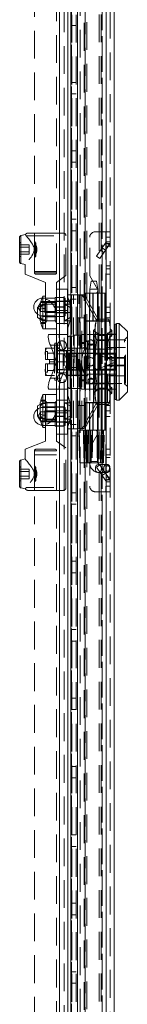
# Model space of a CAD drawing. Units: millimetres. Extents: x 0 to 420, y 0 to 297.
# Drawn here: x 209 to 214, y 163 to 208 of the extents above; entities that cross this region are included whole.
import ezdxf

# ---------------------------------------------------------------- set-up
doc = ezdxf.new("R2010")
doc.units = ezdxf.units.MM
doc.linetypes.add('HIDDEN', pattern=[1.905, 1.27, -0.635])

msp = doc.modelspace()

# ---------------------------------------------------------------- linework, layer by layer
at = {"color": 7, "linetype": 'Continuous', "lineweight": 15}
for p, q in [((211.109, 129.758), (211.109, 254.42)), ((211.491, 254.137), (211.491, 130.041)), ((211.928, 130.339), (211.928, 253.839)), ((213.241, 253.839), (213.241, 130.339)), ((213.616, 253.839), (213.616, 130.339)), ((211.623, 132.907), (211.623, 251.271)), ((213.716, 193.808), (213.653, 193.808)), ((213.653, 193.808), (213.653, 190.37)), ((213.841, 193.839), (213.716, 193.839)), ((213.716, 193.839), (213.716, 190.339)), ((214.216, 193.464), (213.841, 193.839)), ((213.841, 193.839), (213.841, 192.089)), ((214.216, 193.464), (214.216, 190.714)), ((213.653, 193.339), (213.616, 193.339)), ((213.616, 192.662), (213.653, 192.662)), ((213.841, 192.089), (213.841, 190.339)), ((213.653, 191.516), (213.616, 191.516)), ((213.616, 190.839), (213.653, 190.839)), ((213.841, 190.339), (214.216, 190.714)), ((213.653, 190.37), (213.716, 190.37)), ((213.716, 190.339), (213.841, 190.339))]:
    msp.add_line(p, q, dxfattribs=at)
at = {"color": 7, "linetype": 'HIDDEN', "lineweight": 0}
for p, q in [((211.109, 129.758), (211.109, 254.42)), ((211.322, 254.137), (211.322, 130.041)), ((213.241, 130.339), (213.241, 253.839)), ((213.428, 253.839), (213.428, 130.339)), ((209.966, 252.926), (209.966, 196.214)), ((210.966, 196.214), (210.966, 252.926)), ((212.924, 132.389), (212.924, 251.789)), ((213.009, 132.389), (213.009, 251.789)), ((211.623, 251.271), (211.623, 132.907)), ((211.652, 132.907), (211.652, 251.271)), ((212.232, 251.379), (212.232, 132.799)), ((212.262, 251.379), (212.262, 132.799)), ((212.277, 132.763), (212.277, 251.415)), ((212.362, 251.415), (212.362, 132.763)), ((211.678, 134.276), (211.678, 249.901)), ((211.866, 134.276), (211.866, 249.901)), ((213.241, 249.901), (213.241, 134.276)), ((213.053, 142.464), (213.053, 246.964)), ((213.053, 246.964), (213.053, 137.214)), ((212.053, 137.401), (212.053, 246.776)), ((211.678, 207.451), (211.866, 207.451)), ((211.866, 204.851), (211.678, 204.851)), ((211.678, 204.326), (211.866, 204.326)), ((211.866, 201.726), (211.678, 201.726)), ((211.678, 201.201), (211.866, 201.201)), ((211.866, 198.601), (211.678, 198.601)), ((210.466, 197.964), (209.653, 197.964)), ((209.959, 197.964), (209.959, 197.581)), ((211.278, 197.964), (210.466, 197.964)), ((210.972, 196.151), (210.972, 197.964)), ((211.678, 198.076), (211.866, 198.076)), ((212.741, 198.026), (213.228, 198.026)), ((213.228, 198.026), (213.228, 193.964)), ((213.241, 198.026), (213.228, 198.026)), ((213.241, 198.026), (213.428, 198.026)), ((209.278, 197.789), (209.278, 197.214)), ((209.3, 197.535), (209.278, 197.535)), ((209.3, 197.535), (209.278, 197.512)), ((209.545, 197.901), (209.326, 197.85)), ((209.326, 196.578), (209.326, 197.844)), ((209.579, 197.839), (211.397, 197.839)), ((210.028, 197.512), (209.959, 197.581)), ((210.006, 197.455), (210.006, 196.973)), ((210.028, 196.916), (210.028, 197.512)), ((211.403, 196.027), (211.403, 197.839)), ((212.491, 196.02), (212.491, 197.776)), ((213.229, 197.532), (212.794, 196.911)), ((213.229, 197.532), (213.383, 197.424)), ((213.229, 197.532), (213.241, 197.524)), ((213.428, 197.776), (213.241, 197.776)), ((213.241, 197.568), (213.428, 197.568)), ((213.241, 197.489), (213.291, 197.489)), ((213.291, 197.489), (213.383, 197.424)), ((213.291, 197.489), (213.415, 197.489)), ((213.415, 197.489), (213.428, 197.489)), ((209.716, 197.431), (209.278, 197.431)), ((209.716, 197.322), (209.278, 197.322)), ((209.278, 197.214), (209.278, 196.639)), ((209.716, 197.106), (209.278, 197.106)), ((209.716, 197.322), (209.716, 197.431)), ((209.716, 197.322), (209.716, 197.106)), ((209.716, 196.997), (209.716, 197.106)), ((213.383, 197.424), (212.948, 196.803)), ((212.988, 197.187), (213.141, 197.08)), ((213.213, 197.182), (213.06, 197.29)), ((213.428, 197.364), (213.241, 197.364)), ((209.278, 196.997), (209.716, 196.997)), ((209.278, 196.916), (209.3, 196.893)), ((209.278, 196.893), (209.3, 196.893)), ((209.326, 196.578), (209.528, 196.531)), ((209.959, 196.847), (210.028, 196.916)), ((209.959, 196.847), (209.959, 196.151)), ((212.948, 196.803), (212.794, 196.911)), ((209.528, 196.531), (209.528, 196.089)), ((209.961, 196.151), (210.97, 196.151)), ((210.966, 196.214), (209.966, 196.214)), ((213.241, 196.464), (213.428, 196.464)), ((213.241, 196.339), (213.428, 196.339)), ((209.528, 196.089), (210.466, 195.714)), ((210.022, 196.089), (210.466, 196.089)), ((210.466, 196.089), (210.909, 196.089)), ((210.466, 195.714), (210.466, 194.94)), ((210.966, 195.714), (211.403, 196.027)), ((210.966, 195.046), (210.966, 195.714)), ((212.848, 195.402), (212.491, 196.02)), ((212.553, 195.777), (212.491, 195.401)), ((212.763, 195.776), (212.554, 195.776)), ((212.763, 195.776), (212.803, 195.776)), ((212.866, 195.401), (212.803, 195.777)), ((213.428, 196.089), (213.241, 196.089)), ((211.466, 195.401), (210.966, 195.401)), ((211.466, 194.339), (211.466, 195.401)), ((211.866, 195.476), (211.678, 195.476)), ((212.297, 195.214), (213.059, 195.214)), ((212.297, 195.214), (212.297, 193.964)), ((212.484, 195.214), (212.484, 193.964)), ((212.491, 195.402), (212.491, 187.526)), ((212.805, 195.401), (212.492, 195.401)), ((212.63, 193.964), (212.63, 195.214)), ((212.654, 193.964), (212.654, 195.214)), ((213.198, 195.214), (212.739, 195.214)), ((212.805, 195.401), (212.865, 195.401)), ((212.85, 195.214), (212.85, 193.964)), ((212.866, 187.526), (212.866, 195.402)), ((212.872, 193.964), (212.872, 195.214)), ((213.017, 195.214), (213.017, 193.964)), ((213.059, 195.214), (213.206, 195.214)), ((213.059, 193.964), (213.059, 195.214)), ((213.182, 193.964), (213.182, 195.214)), ((213.198, 195.214), (213.198, 195.214)), ((213.206, 195.214), (213.206, 193.964)), ((213.214, 195.214), (213.206, 195.214)), ((213.214, 193.964), (213.214, 195.214)), ((210.241, 194.795), (210.117, 194.589)), ((210.216, 194.707), (210.25, 194.792)), ((210.241, 194.795), (210.241, 194.383)), ((210.953, 194.795), (210.241, 194.795)), ((210.341, 195.089), (210.25, 194.839)), ((210.25, 194.792), (210.25, 194.839)), ((210.466, 194.839), (210.25, 194.839)), ((210.25, 194.792), (210.466, 194.792)), ((210.334, 194.995), (210.334, 194.188)), ((210.903, 194.995), (210.334, 194.995)), ((210.341, 195.089), (210.341, 194.714)), ((210.466, 195.089), (210.341, 195.089)), ((210.428, 194.839), (210.428, 194.339)), ((210.466, 194.94), (210.466, 194.145)), ((211.616, 194.839), (210.466, 194.839)), ((210.528, 194.726), (210.466, 194.789)), ((210.903, 195.026), (211.303, 195.026)), ((210.903, 195.026), (210.903, 195.017)), ((211.303, 195.017), (210.903, 195.017)), ((210.903, 195.017), (210.903, 194.726)), ((210.966, 194.789), (210.903, 194.726)), ((210.953, 194.851), (210.953, 194.326)), ((211.303, 194.851), (210.953, 194.851)), ((210.966, 194.339), (210.966, 195.046)), ((211.303, 195.026), (211.303, 195.017)), ((211.366, 194.983), (211.303, 195.026)), ((211.303, 195.017), (211.303, 194.808)), ((211.366, 194.983), (211.303, 194.939)), ((211.303, 194.808), (211.303, 194.598)), ((211.491, 194.87), (211.322, 194.87)), ((211.366, 194.983), (211.366, 194.195)), ((211.587, 194.714), (211.466, 195.089)), ((211.491, 195.151), (211.741, 195.151)), ((211.491, 194.901), (211.678, 194.901)), ((211.678, 194.839), (211.491, 194.839)), ((211.616, 194.964), (211.616, 194.214)), ((211.678, 194.964), (211.616, 194.964)), ((211.678, 194.951), (211.866, 194.951)), ((211.741, 189.026), (211.741, 195.151)), ((211.997, 195.151), (211.741, 195.151)), ((211.997, 195.151), (212.135, 195.151)), ((211.997, 189.026), (211.997, 195.151)), ((212.031, 195.151), (212.031, 189.026)), ((212.138, 195.151), (212.135, 195.151)), ((212.135, 192.233), (212.135, 195.151)), ((212.311, 195.04), (212.208, 195.04)), ((212.769, 194.029), (212.208, 195.04)), ((212.873, 194.029), (212.311, 195.04)), ((210.341, 194.714), (210.091, 194.57)), ((210.091, 194.339), (210.091, 194.57)), ((210.091, 194.108), (210.091, 194.339)), ((210.117, 194.589), (210.241, 194.383)), ((210.341, 194.714), (210.216, 194.542)), ((210.216, 194.542), (210.216, 194.707)), ((210.216, 194.613), (210.341, 194.679)), ((210.216, 194.542), (210.216, 194.49)), ((210.216, 194.49), (210.341, 194.526)), ((210.216, 194.188), (210.216, 194.49)), ((210.241, 194.383), (210.953, 194.383)), ((210.341, 194.714), (210.466, 194.714)), ((210.341, 194.714), (210.341, 194.679)), ((210.341, 194.526), (210.341, 194.679)), ((210.466, 194.679), (210.341, 194.679)), ((210.466, 194.526), (210.341, 194.526)), ((210.341, 194.526), (210.341, 194.151)), ((210.428, 194.339), (211.616, 194.339)), ((210.966, 194.714), (210.466, 194.714)), ((210.528, 193.951), (210.528, 194.726)), ((210.903, 194.726), (210.528, 194.726)), ((210.903, 194.726), (210.903, 193.951)), ((210.903, 194.598), (211.303, 194.598)), ((211.303, 194.58), (210.903, 194.58)), ((210.953, 194.326), (211.303, 194.326)), ((211.466, 194.426), (210.966, 194.426)), ((211.466, 194.339), (210.966, 194.339)), ((210.966, 193.839), (210.966, 194.339)), ((211.303, 194.598), (211.303, 194.58)), ((211.303, 194.58), (211.303, 194.37)), ((211.303, 194.37), (211.303, 194.161)), ((211.322, 194.308), (211.491, 194.308)), ((211.337, 193.964), (211.337, 194.714)), ((211.587, 194.714), (211.337, 194.714)), ((211.587, 194.57), (211.337, 194.714)), ((211.466, 193.839), (211.466, 194.339)), ((211.491, 194.339), (211.678, 194.339)), ((211.587, 193.964), (211.587, 194.714)), ((213.241, 194.589), (213.428, 194.589)), ((213.241, 194.339), (213.428, 194.339)), ((210.091, 194.108), (210.341, 193.964)), ((210.341, 194.151), (210.216, 194.188)), ((210.216, 194.188), (210.216, 194.136)), ((210.216, 194.136), (210.341, 193.964)), ((210.216, 193.971), (210.216, 194.136)), ((210.341, 193.999), (210.216, 194.065)), ((210.25, 193.886), (210.216, 193.971)), ((210.25, 193.839), (210.25, 193.886)), ((210.25, 193.886), (210.466, 193.886)), ((210.334, 194.183), (210.903, 194.183)), ((210.341, 194.151), (210.466, 194.151)), ((210.341, 193.999), (210.341, 194.151)), ((210.341, 193.999), (210.341, 193.964)), ((210.341, 193.999), (210.466, 193.999)), ((210.341, 193.964), (210.466, 193.964)), ((210.341, 193.964), (210.341, 193.589)), ((210.966, 194.145), (210.466, 194.145)), ((210.466, 194.145), (210.466, 193.589)), ((210.466, 193.964), (210.466, 193.589)), ((210.466, 193.964), (210.966, 193.964)), ((210.466, 193.889), (210.528, 193.951)), ((210.528, 193.951), (210.903, 193.951)), ((210.903, 194.161), (211.303, 194.161)), ((211.303, 194.151), (210.903, 194.151)), ((210.903, 193.951), (210.966, 193.889)), ((211.303, 194.239), (211.366, 194.195)), ((211.303, 194.151), (211.366, 194.195)), ((211.303, 194.161), (211.303, 194.151)), ((211.337, 193.964), (211.587, 194.108)), ((211.337, 193.964), (211.587, 193.964)), ((211.466, 193.589), (211.587, 193.964)), ((211.616, 194.214), (211.678, 194.214)), ((211.928, 194.089), (212.241, 194.089)), ((212.241, 194.089), (212.241, 190.089)), ((213.059, 193.964), (212.297, 193.964)), ((212.297, 193.945), (212.668, 193.945)), ((212.297, 193.945), (212.297, 190.233)), ((212.484, 193.945), (212.484, 190.233)), ((212.668, 190.233), (212.668, 193.945)), ((212.668, 193.945), (212.899, 193.945)), ((212.673, 190.233), (212.673, 193.945)), ((212.811, 194.038), (212.741, 193.776)), ((212.873, 194.029), (212.769, 194.029)), ((213.358, 194.038), (212.811, 194.038)), ((212.858, 190.233), (212.858, 193.945)), ((212.872, 190.233), (212.872, 193.945)), ((213.003, 193.945), (212.899, 193.945)), ((213.303, 193.945), (213.003, 193.945)), ((213.033, 190.233), (213.033, 193.945)), ((213.206, 193.964), (213.059, 193.964)), ((213.059, 190.233), (213.059, 193.945)), ((213.178, 193.945), (213.178, 190.233)), ((213.183, 190.233), (213.183, 193.945)), ((213.2, 190.233), (213.2, 193.945)), ((213.206, 193.964), (213.214, 193.964)), ((213.228, 193.964), (213.214, 193.964)), ((213.228, 193.964), (213.241, 193.964)), ((213.228, 193.945), (213.228, 190.233)), ((213.239, 190.233), (213.239, 193.945)), ((213.239, 190.233), (213.239, 193.945)), ((213.428, 194.089), (213.241, 194.089)), ((213.428, 193.964), (213.241, 193.964)), ((213.303, 190.233), (213.303, 193.945)), ((213.303, 193.945), (213.415, 193.945)), ((213.428, 193.776), (213.358, 194.038)), ((213.415, 190.233), (213.415, 193.945)), ((213.427, 193.945), (213.415, 193.945)), ((213.427, 190.233), (213.427, 193.945)), ((213.427, 193.945), (213.427, 193.945)), ((213.427, 190.233), (213.427, 193.945)), ((210.25, 193.839), (210.341, 193.589)), ((210.25, 193.839), (210.466, 193.839)), ((210.341, 193.589), (210.466, 193.589)), ((210.466, 193.589), (210.966, 193.589)), ((211.466, 193.839), (210.966, 193.839)), ((210.966, 193.339), (210.966, 193.839)), ((211.466, 193.339), (211.466, 193.839)), ((212.741, 193.591), (212.666, 193.519)), ((212.666, 193.519), (212.741, 193.446)), ((212.666, 193.279), (212.666, 193.519)), ((212.741, 193.55), (212.741, 193.776)), ((212.741, 192.089), (212.741, 193.55)), ((212.91, 193.295), (212.741, 193.464)), ((213.428, 193.464), (213.259, 193.295)), ((213.428, 193.591), (213.503, 193.519)), ((213.503, 193.519), (213.428, 193.446)), ((213.503, 193.279), (213.503, 193.519)), ((210.631, 193.339), (211.132, 193.339)), ((210.966, 193.339), (210.966, 192.101)), ((211.466, 193.339), (211.132, 193.339)), ((211.466, 193.339), (211.466, 192.104)), ((211.591, 192.476), (211.591, 193.256)), ((211.591, 193.256), (211.778, 193.256)), ((211.778, 193.308), (211.778, 191.739)), ((212.091, 193.308), (211.778, 193.308)), ((212.122, 193.339), (212.091, 193.308)), ((212.091, 190.87), (212.091, 193.308)), ((212.247, 193.339), (212.123, 193.339)), ((212.247, 193.339), (212.247, 192.662)), ((213.616, 193.339), (212.247, 193.339)), ((212.291, 193.095), (212.291, 191.083)), ((214.091, 193.095), (212.291, 193.095)), ((212.316, 193.039), (212.316, 191.139)), ((212.391, 193.039), (212.316, 193.039)), ((212.391, 193.039), (212.391, 191.139)), ((212.416, 192.964), (212.416, 191.214)), ((212.741, 193.34), (212.666, 193.279)), ((212.666, 193.279), (212.741, 193.218)), ((212.666, 192.329), (212.666, 192.964)), ((212.691, 193.089), (212.691, 192.089)), ((214.078, 193.089), (212.691, 193.089)), ((212.811, 193.063), (213.358, 193.063)), ((212.91, 192.089), (212.91, 193.295)), ((213.259, 193.295), (212.91, 193.295)), ((213.259, 190.883), (213.259, 193.295)), ((213.428, 193.345), (213.616, 193.345)), ((213.428, 193.34), (213.503, 193.279)), ((213.503, 193.279), (213.428, 193.218)), ((213.653, 193.345), (213.716, 193.345)), ((213.716, 193.339), (213.653, 193.339)), ((214.078, 191.09), (214.078, 193.088)), ((214.216, 193.22), (214.091, 193.095)), ((214.091, 191.083), (214.091, 193.095)), ((214.128, 191.139), (214.128, 193.039)), ((210.459, 192.714), (210.459, 192.401)), ((210.505, 192.714), (210.459, 192.714)), ((210.553, 192.558), (210.459, 192.558)), ((210.878, 192.714), (210.505, 192.714)), ((210.553, 192.189), (210.553, 192.558)), ((210.966, 192.101), (210.687, 192.839)), ((211.188, 192.839), (210.687, 192.839)), ((210.878, 192.839), (210.878, 191.339)), ((210.88, 192.839), (210.878, 192.839)), ((210.897, 192.933), (210.88, 192.839)), ((210.88, 192.839), (210.88, 191.339)), ((210.897, 192.933), (210.897, 191.245)), ((210.966, 192.933), (210.897, 192.933)), ((211.466, 192.595), (210.966, 192.595)), ((211.003, 192.453), (211.003, 192.589)), ((211.466, 192.589), (211.003, 192.589)), ((211.009, 192.839), (211.009, 191.339)), ((211.466, 192.104), (211.188, 192.839)), ((211.422, 191.339), (211.422, 192.839)), ((212.416, 192.708), (211.466, 192.708)), ((211.466, 192.607), (211.778, 192.607)), ((212.041, 192.714), (211.778, 192.714)), ((212.041, 192.92), (212.041, 191.258)), ((212.291, 192.92), (212.041, 192.92)), ((212.247, 192.662), (213.616, 192.662)), ((212.391, 192.726), (212.316, 192.726)), ((212.691, 192.889), (212.416, 192.889)), ((213.253, 192.739), (213.253, 192.245)), ((214.128, 192.739), (213.253, 192.739)), ((213.428, 192.721), (213.616, 192.721)), ((213.653, 192.721), (213.716, 192.721)), ((213.653, 192.662), (213.716, 192.662)), ((210.459, 192.401), (210.459, 192.189)), ((210.459, 192.189), (210.468, 192.189)), ((210.468, 192.189), (210.647, 192.189)), ((210.866, 192.483), (210.553, 192.483)), ((210.647, 192.189), (210.647, 192.089)), ((210.647, 192.189), (210.866, 192.189)), ((210.647, 192.089), (210.647, 191.989)), ((210.878, 192.089), (210.647, 192.089)), ((210.687, 191.339), (210.966, 192.076)), ((210.866, 192.189), (210.866, 192.483)), ((210.866, 192.189), (210.866, 191.989)), ((211.466, 192.456), (210.966, 192.456)), ((211.266, 192.445), (210.966, 192.445)), ((211.003, 192.401), (210.966, 192.401)), ((210.966, 192.101), (210.966, 192.076)), ((211.466, 192.089), (210.966, 192.089)), ((210.966, 192.076), (210.966, 190.839)), ((211.003, 192.453), (211.466, 192.453)), ((211.003, 191.725), (211.003, 192.453)), ((211.188, 191.339), (211.466, 192.074)), ((211.266, 192.445), (211.266, 191.733)), ((211.941, 192.476), (211.466, 192.476)), ((211.466, 192.445), (211.578, 192.445)), ((211.466, 192.104), (211.466, 192.074)), ((211.466, 192.074), (211.466, 190.839)), ((211.478, 191.714), (211.478, 192.464)), ((211.52, 192.464), (211.478, 192.464)), ((211.516, 192.476), (211.516, 192.464)), ((211.516, 192.464), (211.516, 191.714)), ((211.52, 192.464), (211.52, 191.714)), ((211.52, 192.464), (211.911, 192.464)), ((211.536, 191.714), (211.536, 192.464)), ((211.553, 192.464), (211.553, 191.714)), ((211.578, 192.445), (211.578, 192.476)), ((211.578, 192.445), (211.578, 191.733)), ((211.578, 192.445), (211.766, 192.445)), ((211.866, 192.351), (211.678, 192.351)), ((211.766, 192.445), (211.766, 191.733)), ((211.911, 191.714), (211.911, 192.464)), ((211.928, 192.464), (211.911, 192.464)), ((212.757, 192.464), (211.928, 192.464)), ((211.941, 191.701), (211.941, 192.476)), ((211.941, 192.476), (212.966, 192.476)), ((212.265, 192.347), (212.265, 192.089)), ((212.503, 192.347), (212.265, 192.347)), ((212.272, 192.34), (212.265, 192.347)), ((212.265, 192.089), (212.265, 191.831)), ((212.272, 191.838), (212.272, 192.34)), ((212.503, 192.089), (212.503, 192.347)), ((212.503, 191.831), (212.503, 192.089)), ((212.741, 192.341), (212.666, 192.329)), ((212.666, 192.329), (212.666, 191.849)), ((212.666, 192.329), (212.741, 192.316)), ((212.691, 192.089), (212.691, 191.089)), ((212.741, 190.628), (212.741, 192.089)), ((213.703, 192.089), (212.757, 192.464)), ((212.757, 192.464), (213.703, 192.464)), ((212.757, 191.714), (213.703, 192.089)), ((212.766, 192.464), (212.766, 192.46)), ((212.766, 192.46), (212.816, 192.435)), ((212.779, 192.453), (212.779, 192.464)), ((212.791, 192.447), (212.811, 192.46)), ((212.811, 192.46), (212.811, 192.464)), ((212.811, 192.46), (212.853, 192.44)), ((212.832, 192.434), (212.816, 192.435)), ((212.832, 192.434), (213.703, 192.434)), ((212.832, 192.434), (213.701, 192.089)), ((213.701, 192.089), (212.832, 191.744)), ((212.853, 192.44), (212.853, 192.464)), ((212.853, 192.44), (212.885, 192.46)), ((212.885, 192.46), (212.885, 192.464)), ((212.885, 192.46), (212.928, 192.44)), ((212.91, 190.883), (212.91, 192.089)), ((212.928, 192.44), (212.928, 192.464)), ((212.928, 192.44), (212.96, 192.46)), ((212.96, 192.46), (212.96, 192.464)), ((212.96, 192.46), (213.002, 192.44)), ((212.966, 192.476), (212.966, 191.701)), ((212.966, 192.476), (213.716, 192.476)), ((213.002, 192.44), (213.002, 192.464)), ((213.002, 192.44), (213.034, 192.46)), ((213.034, 192.46), (213.034, 192.464)), ((213.034, 192.46), (213.076, 192.44)), ((213.076, 192.44), (213.076, 192.464)), ((213.076, 192.44), (213.108, 192.46)), ((213.108, 192.46), (213.108, 192.464)), ((213.108, 192.46), (213.151, 192.44)), ((213.151, 192.44), (213.151, 192.464)), ((213.151, 192.44), (213.183, 192.46)), ((213.183, 192.46), (213.183, 192.464)), ((213.183, 192.46), (213.225, 192.44)), ((213.225, 192.44), (213.225, 192.464)), ((213.225, 192.44), (213.257, 192.46)), ((214.128, 192.276), (213.253, 192.276)), ((214.128, 192.245), (213.253, 192.245)), ((213.253, 192.245), (213.253, 191.933)), ((213.257, 192.46), (213.257, 192.464)), ((213.257, 192.46), (213.299, 192.44)), ((213.299, 192.44), (213.299, 192.464)), ((213.299, 192.44), (213.331, 192.46)), ((213.331, 192.46), (213.331, 192.464)), ((213.331, 192.46), (213.374, 192.44)), ((213.374, 192.44), (213.374, 192.464)), ((213.374, 192.44), (213.406, 192.46)), ((213.406, 192.46), (213.406, 192.464)), ((213.406, 192.46), (213.448, 192.44)), ((213.428, 192.341), (213.503, 192.329)), ((213.503, 192.329), (213.428, 192.316)), ((213.448, 192.44), (213.448, 192.464)), ((213.448, 192.44), (213.48, 192.46)), ((213.48, 192.46), (213.48, 192.464)), ((213.48, 192.46), (213.522, 192.44)), ((213.503, 192.329), (213.503, 191.849)), ((213.522, 192.44), (213.522, 192.464)), ((213.522, 192.44), (213.554, 192.46)), ((213.554, 192.46), (213.554, 192.464)), ((213.554, 192.46), (213.703, 192.46)), ((213.701, 192.089), (213.703, 192.089)), ((213.703, 192.464), (213.703, 192.089)), ((213.703, 192.089), (213.703, 191.714)), ((210.468, 191.989), (210.459, 191.989)), ((210.459, 191.989), (210.459, 191.776)), ((210.459, 191.776), (210.459, 191.464)), ((210.459, 191.62), (210.553, 191.62)), ((210.647, 191.989), (210.468, 191.989)), ((210.553, 191.62), (210.553, 191.989)), ((210.553, 191.695), (210.866, 191.695)), ((210.866, 191.989), (210.647, 191.989)), ((210.866, 191.695), (210.866, 191.989)), ((210.966, 191.776), (211.003, 191.776)), ((211.266, 191.733), (210.966, 191.733)), ((211.466, 191.722), (210.966, 191.722)), ((211.003, 191.589), (211.003, 191.725)), ((211.466, 191.725), (211.003, 191.725)), ((211.466, 191.733), (211.578, 191.733)), ((211.466, 191.701), (211.941, 191.701)), ((211.478, 191.714), (211.52, 191.714)), ((211.516, 191.714), (211.516, 191.701)), ((211.911, 191.714), (211.52, 191.714)), ((211.578, 191.733), (211.766, 191.733)), ((211.578, 191.701), (211.578, 191.733)), ((211.591, 191.739), (211.581, 191.739)), ((211.591, 191.739), (211.591, 190.874)), ((211.778, 191.739), (211.591, 191.739)), ((211.678, 191.826), (211.866, 191.826)), ((211.911, 191.714), (211.928, 191.714)), ((211.928, 191.714), (212.757, 191.714)), ((211.941, 191.701), (212.966, 191.701)), ((212.135, 189.026), (212.135, 191.98)), ((212.265, 191.831), (212.272, 191.838)), ((212.265, 191.831), (212.503, 191.831)), ((212.666, 191.849), (212.741, 191.862)), ((212.741, 191.837), (212.666, 191.849)), ((212.666, 191.214), (212.666, 191.849)), ((213.703, 191.714), (212.757, 191.714)), ((212.816, 191.743), (212.766, 191.718)), ((212.766, 191.718), (212.766, 191.714)), ((212.779, 191.725), (212.779, 191.714)), ((212.811, 191.718), (212.791, 191.731)), ((212.853, 191.738), (212.811, 191.718)), ((212.811, 191.718), (212.811, 191.714)), ((212.816, 191.743), (212.832, 191.744)), ((213.703, 191.744), (212.832, 191.744)), ((212.885, 191.718), (212.853, 191.738)), ((212.853, 191.738), (212.853, 191.714)), ((212.928, 191.738), (212.885, 191.718)), ((212.885, 191.718), (212.885, 191.714)), ((212.96, 191.718), (212.928, 191.738)), ((212.928, 191.738), (212.928, 191.714)), ((213.002, 191.738), (212.96, 191.718)), ((212.96, 191.718), (212.96, 191.714)), ((212.966, 191.701), (213.716, 191.701)), ((213.002, 191.738), (213.002, 191.714)), ((213.034, 191.718), (213.002, 191.738)), ((213.076, 191.738), (213.034, 191.718)), ((213.034, 191.718), (213.034, 191.714)), ((213.076, 191.738), (213.076, 191.714)), ((213.108, 191.718), (213.076, 191.738)), ((213.151, 191.738), (213.108, 191.718)), ((213.108, 191.718), (213.108, 191.714)), ((213.151, 191.738), (213.151, 191.714)), ((213.183, 191.718), (213.151, 191.738)), ((213.225, 191.738), (213.183, 191.718)), ((213.183, 191.718), (213.183, 191.714)), ((213.257, 191.718), (213.225, 191.738)), ((213.225, 191.738), (213.225, 191.714)), ((213.253, 191.933), (214.128, 191.933)), ((213.253, 191.933), (213.253, 191.439)), ((213.253, 191.901), (214.128, 191.901)), ((213.299, 191.738), (213.257, 191.718)), ((213.257, 191.718), (213.257, 191.714)), ((213.299, 191.738), (213.299, 191.714)), ((213.331, 191.718), (213.299, 191.738)), ((213.374, 191.738), (213.331, 191.718)), ((213.331, 191.718), (213.331, 191.714)), ((213.374, 191.738), (213.374, 191.714)), ((213.406, 191.718), (213.374, 191.738)), ((213.448, 191.738), (213.406, 191.718)), ((213.406, 191.718), (213.406, 191.714)), ((213.503, 191.849), (213.428, 191.862)), ((213.428, 191.837), (213.503, 191.849)), ((213.48, 191.718), (213.448, 191.738)), ((213.448, 191.738), (213.448, 191.714)), ((213.522, 191.738), (213.48, 191.718)), ((213.48, 191.718), (213.48, 191.714)), ((213.522, 191.738), (213.522, 191.714)), ((213.554, 191.718), (213.522, 191.738)), ((213.554, 191.718), (213.554, 191.714)), ((213.703, 191.718), (213.554, 191.718)), ((210.459, 191.464), (210.505, 191.464)), ((210.878, 191.464), (210.505, 191.464)), ((210.687, 191.339), (211.188, 191.339)), ((210.878, 191.339), (210.88, 191.339)), ((210.88, 191.339), (210.897, 191.245)), ((210.897, 191.245), (210.966, 191.245)), ((211.466, 191.583), (210.966, 191.583)), ((211.003, 191.589), (211.466, 191.589)), ((211.466, 191.47), (212.416, 191.47)), ((211.466, 191.464), (212.041, 191.464)), ((212.041, 191.258), (212.291, 191.258)), ((212.247, 191.516), (212.247, 190.839)), ((213.616, 191.516), (212.247, 191.516)), ((212.316, 191.451), (212.391, 191.451)), ((212.416, 191.289), (212.691, 191.289)), ((213.253, 191.439), (214.128, 191.439)), ((213.428, 191.457), (213.616, 191.457)), ((213.716, 191.516), (213.653, 191.516)), ((213.653, 191.457), (213.716, 191.457)), ((211.132, 190.839), (210.631, 190.839)), ((210.966, 190.339), (210.966, 190.839)), ((211.466, 190.839), (211.132, 190.839)), ((211.466, 190.339), (211.466, 190.839)), ((211.591, 190.87), (212.091, 190.87)), ((212.091, 190.87), (212.122, 190.839)), ((212.125, 190.839), (212.247, 190.839)), ((212.247, 190.839), (213.616, 190.839)), ((212.291, 191.083), (214.091, 191.083)), ((212.316, 191.139), (212.391, 191.139)), ((212.666, 190.899), (212.741, 190.96)), ((212.666, 190.659), (212.666, 190.899)), ((212.741, 190.838), (212.666, 190.899)), ((212.666, 190.659), (212.741, 190.732)), ((212.691, 191.089), (214.078, 191.089)), ((212.741, 190.714), (212.91, 190.883)), ((212.811, 191.115), (213.358, 191.115)), ((212.91, 190.883), (213.259, 190.883)), ((213.259, 190.883), (213.428, 190.714)), ((213.503, 190.899), (213.428, 190.96)), ((213.428, 190.838), (213.503, 190.899)), ((213.428, 190.833), (213.616, 190.833)), ((213.503, 190.659), (213.428, 190.732)), ((213.503, 190.659), (213.503, 190.899)), ((213.653, 190.839), (213.716, 190.839)), ((213.653, 190.833), (213.716, 190.833)), ((214.091, 191.083), (214.216, 190.958)), ((210.216, 190.207), (210.25, 190.292)), ((210.341, 190.589), (210.25, 190.339)), ((210.25, 190.292), (210.25, 190.339)), ((210.466, 190.339), (210.25, 190.339)), ((210.25, 190.292), (210.466, 190.292)), ((210.341, 190.589), (210.341, 190.214)), ((210.466, 190.589), (210.341, 190.589)), ((210.466, 190.589), (210.466, 190.033)), ((210.466, 190.214), (210.466, 190.589)), ((210.966, 190.589), (210.466, 190.589)), ((210.528, 190.226), (210.466, 190.289)), ((210.966, 190.289), (210.903, 190.226)), ((211.466, 190.339), (210.966, 190.339)), ((210.966, 189.839), (210.966, 190.339)), ((211.587, 190.214), (211.466, 190.589)), ((211.466, 189.839), (211.466, 190.339)), ((212.741, 190.587), (212.666, 190.659)), ((212.741, 190.401), (212.741, 190.628)), ((212.741, 190.401), (212.811, 190.14)), ((213.358, 190.14), (213.428, 190.401)), ((213.428, 190.587), (213.503, 190.659)), ((210.341, 190.214), (210.091, 190.07)), ((210.091, 189.839), (210.091, 190.07)), ((210.091, 189.608), (210.091, 189.839)), ((210.341, 190.214), (210.216, 190.042)), ((210.216, 190.042), (210.216, 190.207)), ((210.341, 190.179), (210.216, 190.113)), ((210.216, 189.99), (210.216, 190.042)), ((210.341, 190.026), (210.216, 189.99)), ((210.216, 189.688), (210.216, 189.99)), ((210.334, 189.995), (210.334, 189.188)), ((210.903, 189.995), (210.334, 189.995)), ((210.341, 190.214), (210.466, 190.214)), ((210.341, 190.214), (210.341, 190.179)), ((210.341, 190.026), (210.341, 190.179)), ((210.341, 190.179), (210.466, 190.179)), ((210.341, 190.026), (210.466, 190.026)), ((210.341, 190.026), (210.341, 189.651)), ((210.428, 189.839), (210.428, 189.339)), ((211.616, 189.839), (210.428, 189.839)), ((210.966, 190.214), (210.466, 190.214)), ((210.466, 190.033), (210.466, 189.238)), ((210.466, 190.033), (210.966, 190.033)), ((210.528, 189.451), (210.528, 190.226)), ((210.903, 190.226), (210.528, 190.226)), ((210.903, 190.226), (210.903, 189.451)), ((210.903, 190.026), (211.303, 190.026)), ((211.303, 190.017), (210.903, 190.017)), ((210.953, 189.851), (210.953, 189.326)), ((211.303, 189.851), (210.953, 189.851)), ((211.466, 189.839), (210.966, 189.839)), ((210.966, 189.132), (210.966, 189.839)), ((211.303, 190.026), (211.303, 190.017)), ((211.366, 189.983), (211.303, 190.026)), ((211.303, 190.017), (211.303, 189.808)), ((211.366, 189.983), (211.303, 189.939)), ((211.303, 189.808), (211.303, 189.598)), ((211.491, 189.87), (211.322, 189.87)), ((211.337, 190.214), (211.337, 189.464)), ((211.587, 190.07), (211.337, 190.214)), ((211.587, 190.214), (211.337, 190.214)), ((211.366, 189.983), (211.366, 189.195)), ((211.466, 188.776), (211.466, 189.839)), ((211.678, 189.839), (211.491, 189.839)), ((211.587, 190.214), (211.587, 189.464)), ((211.616, 189.964), (211.616, 189.214)), ((211.678, 189.964), (211.616, 189.964)), ((212.241, 190.089), (211.928, 190.089)), ((212.208, 189.138), (212.769, 190.149)), ((212.668, 190.233), (212.297, 190.233)), ((212.297, 190.214), (213.059, 190.214)), ((212.297, 190.214), (212.297, 188.964)), ((212.311, 189.138), (212.873, 190.149)), ((212.484, 190.214), (212.484, 188.964)), ((212.63, 190.214), (212.63, 188.964)), ((212.654, 190.214), (212.654, 188.964)), ((212.899, 190.233), (212.668, 190.233)), ((212.873, 190.149), (212.769, 190.149)), ((213.358, 190.14), (212.811, 190.14)), ((212.85, 190.214), (212.85, 188.964)), ((212.872, 188.964), (212.872, 190.214)), ((213.003, 190.233), (212.899, 190.233)), ((213.003, 190.233), (213.303, 190.233)), ((213.017, 190.214), (213.017, 188.964)), ((213.206, 190.214), (213.059, 190.214)), ((213.059, 188.964), (213.059, 190.214)), ((213.182, 188.964), (213.182, 190.214)), ((213.206, 190.214), (213.206, 188.964)), ((213.214, 190.214), (213.206, 190.214)), ((213.214, 188.964), (213.214, 190.214)), ((213.228, 190.214), (213.214, 190.214)), ((213.228, 190.214), (213.228, 186.151)), ((213.241, 190.214), (213.228, 190.214)), ((213.241, 190.214), (213.428, 190.214)), ((213.241, 190.089), (213.428, 190.089)), ((213.428, 189.839), (213.241, 189.839)), ((213.415, 190.233), (213.303, 190.233)), ((213.415, 190.233), (213.427, 190.233)), ((213.427, 190.233), (213.427, 190.233)), ((210.091, 189.608), (210.341, 189.464)), ((210.241, 189.795), (210.117, 189.589)), ((210.117, 189.589), (210.241, 189.383)), ((210.216, 189.688), (210.341, 189.651)), ((210.216, 189.636), (210.216, 189.688)), ((210.216, 189.471), (210.216, 189.636)), ((210.216, 189.636), (210.341, 189.464)), ((210.216, 189.565), (210.341, 189.499)), ((210.25, 189.386), (210.216, 189.471)), ((210.241, 189.795), (210.241, 189.383)), ((210.953, 189.795), (210.241, 189.795)), ((210.241, 189.383), (210.953, 189.383)), ((210.25, 189.339), (210.25, 189.386)), ((210.25, 189.386), (210.466, 189.386)), ((210.341, 189.499), (210.341, 189.651)), ((210.466, 189.651), (210.341, 189.651)), ((210.341, 189.499), (210.341, 189.464)), ((210.466, 189.499), (210.341, 189.499)), ((210.341, 189.464), (210.341, 189.089)), ((210.341, 189.464), (210.466, 189.464)), ((210.466, 189.464), (210.966, 189.464)), ((210.466, 189.389), (210.528, 189.451)), ((210.528, 189.451), (210.903, 189.451)), ((210.903, 189.598), (211.303, 189.598)), ((211.303, 189.58), (210.903, 189.58)), ((210.903, 189.451), (210.903, 189.161)), ((210.903, 189.451), (210.966, 189.389)), ((211.466, 189.752), (210.966, 189.752)), ((211.303, 189.598), (211.303, 189.58)), ((211.303, 189.58), (211.303, 189.37)), ((211.303, 189.37), (211.303, 189.161)), ((211.337, 189.464), (211.587, 189.608)), ((211.337, 189.464), (211.587, 189.464)), ((211.466, 189.089), (211.587, 189.464)), ((213.241, 189.589), (213.428, 189.589)), ((210.25, 189.339), (210.341, 189.089)), ((210.25, 189.339), (210.466, 189.339)), ((210.334, 189.183), (210.903, 189.183)), ((210.341, 189.089), (210.466, 189.089)), ((210.466, 189.339), (211.616, 189.339)), ((210.466, 189.238), (210.466, 188.464)), ((210.903, 189.161), (211.303, 189.161)), ((210.903, 189.161), (210.903, 189.151)), ((211.303, 189.151), (210.903, 189.151)), ((210.953, 189.326), (211.303, 189.326)), ((210.966, 188.464), (210.966, 189.132)), ((211.303, 189.239), (211.366, 189.195)), ((211.303, 189.151), (211.366, 189.195)), ((211.303, 189.161), (211.303, 189.151)), ((211.322, 189.308), (211.491, 189.308)), ((211.491, 189.339), (211.678, 189.339)), ((211.678, 189.276), (211.491, 189.276)), ((211.741, 189.026), (211.491, 189.026)), ((211.616, 189.214), (211.678, 189.214)), ((211.866, 189.226), (211.678, 189.226)), ((211.741, 189.026), (211.997, 189.026)), ((211.995, 188.964), (212.033, 187.464)), ((212.135, 189.026), (211.997, 189.026)), ((212.041, 187.464), (212.004, 188.964)), ((212.004, 188.964), (212.009, 188.964)), ((212.387, 188.964), (212.009, 188.964)), ((212.135, 189.026), (212.138, 189.026)), ((212.205, 188.964), (212.231, 187.464)), ((212.311, 189.138), (212.208, 189.138)), ((212.387, 188.964), (212.433, 188.964)), ((212.433, 188.964), (212.415, 187.464)), ((212.583, 188.964), (212.433, 188.964)), ((212.491, 188.964), (212.491, 187.464)), ((212.497, 188.964), (212.511, 187.464)), ((212.541, 187.464), (212.528, 188.964)), ((212.539, 187.464), (212.539, 188.964)), ((212.545, 188.964), (212.545, 187.464)), ((212.548, 187.464), (212.548, 188.964)), ((212.583, 188.964), (212.624, 188.964)), ((213.009, 188.964), (212.624, 188.964)), ((212.998, 188.964), (212.739, 188.964)), ((212.833, 188.964), (212.833, 187.464)), ((212.839, 188.964), (212.839, 187.464)), ((212.841, 187.464), (212.841, 188.964)), ((212.864, 188.964), (212.846, 187.464)), ((212.866, 187.464), (212.866, 188.964)), ((212.88, 187.464), (212.898, 188.964)), ((213.009, 188.964), (213.116, 188.964)), ((213.059, 188.964), (213.009, 188.964)), ((213.116, 188.964), (213.152, 188.964)), ((213.125, 187.464), (213.152, 188.964)), ((213.198, 188.964), (213.127, 188.964)), ((213.152, 188.964), (213.206, 188.964)), ((213.198, 188.964), (213.198, 188.964)), ((213.206, 188.964), (213.214, 188.964)), ((210.466, 188.464), (209.528, 188.089)), ((210.966, 188.776), (211.466, 188.776)), ((211.403, 188.151), (210.966, 188.464)), ((211.678, 188.701), (211.866, 188.701)), ((212.848, 188.776), (212.491, 188.158)), ((209.528, 188.089), (209.528, 187.647)), ((209.959, 188.026), (209.959, 187.331)), ((209.961, 188.026), (210.97, 188.026)), ((210.466, 188.089), (210.022, 188.089)), ((210.909, 188.089), (210.466, 188.089)), ((210.972, 186.214), (210.972, 188.026)), ((211.403, 186.339), (211.403, 188.151)), ((212.491, 188.158), (212.491, 186.401)), ((213.241, 188.089), (213.428, 188.089)), ((209.528, 187.647), (209.326, 187.6)), ((209.326, 187.6), (209.326, 186.334)), ((209.966, 187.839), (210.466, 187.839)), ((209.966, 187.839), (209.966, 131.126)), ((210.466, 187.839), (210.966, 187.839)), ((210.966, 131.126), (210.966, 187.839)), ((213.428, 187.839), (213.241, 187.839)), ((213.428, 187.714), (213.241, 187.714)), ((209.278, 187.539), (209.278, 186.964)), ((209.3, 187.285), (209.278, 187.262)), ((209.3, 187.285), (209.278, 187.285)), ((209.278, 187.181), (209.716, 187.181)), ((209.716, 187.181), (209.716, 187.072)), ((210.028, 187.262), (209.959, 187.331)), ((210.006, 187.205), (210.006, 186.723)), ((210.028, 186.964), (210.028, 187.262)), ((212.041, 187.464), (212.047, 187.464)), ((212.367, 187.464), (212.047, 187.464)), ((212.415, 187.464), (212.367, 187.464)), ((212.411, 187.464), (212.42, 187.464)), ((212.564, 187.464), (212.415, 187.464)), ((212.865, 187.526), (212.491, 187.526)), ((212.607, 187.464), (212.564, 187.464)), ((212.989, 187.464), (212.607, 187.464)), ((212.948, 187.375), (212.794, 187.267)), ((213.229, 186.646), (212.794, 187.267)), ((213.269, 187.401), (212.889, 187.401)), ((213.383, 186.754), (212.948, 187.375)), ((213.097, 187.464), (212.989, 187.464)), ((212.989, 187.464), (213.013, 187.464)), ((213.097, 187.464), (213.125, 187.464)), ((213.269, 187.401), (213.274, 187.401)), ((213.424, 187.214), (213.417, 187.254)), ((213.42, 187.173), (213.424, 187.214)), ((209.278, 187.072), (209.716, 187.072)), ((209.278, 186.964), (209.278, 186.389)), ((209.278, 186.856), (209.716, 186.856)), ((209.716, 186.747), (209.278, 186.747)), ((209.278, 186.666), (209.3, 186.643)), ((209.716, 186.856), (209.716, 187.072)), ((209.716, 186.747), (209.716, 186.856)), ((209.959, 186.597), (210.028, 186.666)), ((210.028, 186.666), (210.028, 186.964)), ((212.889, 187.026), (213.269, 187.026)), ((213.141, 187.098), (212.988, 186.991)), ((213.06, 186.888), (213.213, 186.996)), ((213.229, 186.646), (213.383, 186.754)), ((213.241, 186.814), (213.428, 186.814)), ((213.241, 186.689), (213.291, 186.689)), ((213.291, 186.689), (213.383, 186.754)), ((213.291, 186.689), (213.415, 186.689)), ((213.415, 186.689), (213.428, 186.689)), ((209.278, 186.643), (209.3, 186.643)), ((209.326, 186.328), (209.545, 186.277)), ((209.579, 186.339), (211.397, 186.339)), ((209.653, 186.214), (210.466, 186.214)), ((209.959, 186.597), (209.959, 186.214)), ((210.466, 186.214), (211.278, 186.214)), ((213.229, 186.646), (213.241, 186.654)), ((213.241, 186.61), (213.428, 186.61)), ((213.241, 186.401), (213.428, 186.401)), ((211.866, 186.101), (211.678, 186.101)), ((212.741, 186.151), (213.228, 186.151)), ((213.228, 186.151), (213.241, 186.151)), ((213.428, 186.151), (213.241, 186.151)), ((211.678, 185.576), (211.866, 185.576)), ((211.866, 182.976), (211.678, 182.976)), ((211.678, 182.451), (211.866, 182.451)), ((211.866, 179.851), (211.678, 179.851)), ((211.678, 179.326), (211.866, 179.326)), ((211.866, 176.726), (211.678, 176.726)), ((211.678, 176.201), (211.866, 176.201)), ((211.866, 173.601), (211.678, 173.601)), ((211.678, 173.076), (211.866, 173.076)), ((211.866, 170.476), (211.678, 170.476)), ((211.678, 169.951), (211.866, 169.951)), ((211.866, 167.351), (211.678, 167.351)), ((211.678, 166.826), (211.866, 166.826)), ((211.866, 164.226), (211.678, 164.226)), ((211.678, 163.701), (211.866, 163.701))]:
    msp.add_line(p, q, dxfattribs=at)
at = {"color": 7, "linetype": 'HIDDEN', "lineweight": 0, "flags": 128}
for points in [[(209.579, 197.839), (209.602, 197.812), (209.629, 197.78), (209.659, 197.743), (209.693, 197.703), (209.725, 197.662), (209.759, 197.618), (209.794, 197.57), (209.829, 197.519), (209.868, 197.457), (209.903, 197.39), (209.925, 197.335), (209.94, 197.275), (209.945, 197.227), (209.944, 197.177), (209.935, 197.129), (209.921, 197.083), (209.905, 197.042), (209.885, 197.003), (209.842, 196.928), (209.802, 196.869), (209.761, 196.813), (209.72, 196.76), (209.681, 196.711), (209.652, 196.675), (209.624, 196.643), (209.599, 196.613), (209.577, 196.587), (209.562, 196.57), (209.549, 196.555), (209.539, 196.544), (209.532, 196.536), (209.528, 196.531)], [(209.545, 197.901), (209.545, 197.901), (209.545, 197.899), (209.547, 197.892), (209.552, 197.88), (209.56, 197.864), (209.579, 197.839)], [(210.006, 196.973), (209.994, 196.937), (209.982, 196.905), (209.973, 196.882), (209.966, 196.863), (209.962, 196.853), (209.96, 196.847), (209.959, 196.847), (209.96, 196.848)], [(212.009, 188.964), (212.011, 188.889), (212.019, 188.589), (212.047, 187.464)], [(212.247, 187.464), (212.246, 187.54), (212.242, 187.844), (212.225, 188.964)], [(212.259, 188.964), (212.262, 188.718), (212.273, 187.736), (212.274, 187.637), (212.276, 187.464)], [(212.306, 188.964), (212.31, 188.75), (212.323, 187.894), (212.33, 187.464)], [(212.339, 187.464), (212.334, 187.795), (212.318, 188.964)], [(212.328, 188.964), (212.329, 188.889), (212.332, 188.589), (212.342, 187.464)], [(212.378, 187.464), (212.371, 188.162), (212.364, 188.964)], [(212.367, 187.464), (212.368, 187.539), (212.372, 187.839), (212.387, 188.964)], [(212.408, 187.464), (212.391, 188.223), (212.375, 188.964)], [(212.376, 188.964), (212.393, 188.223), (212.411, 187.464)], [(212.42, 187.464), (212.412, 187.793), (212.384, 188.964)], [(212.564, 187.464), (212.573, 188.223), (212.583, 188.964)], [(212.624, 188.964), (212.615, 188.223), (212.607, 187.464)], [(212.989, 187.464), (212.991, 187.66), (213.002, 188.445), (213.009, 188.964)], [(213.032, 188.964), (213.022, 188.214), (213.013, 187.464)], [(213.045, 187.464), (213.045, 187.539), (213.049, 187.839), (213.063, 188.964)], [(213.07, 188.964), (213.064, 188.602), (213.046, 187.464)], [(213.095, 187.464), (213.098, 187.658), (213.108, 188.435), (213.115, 188.964)], [(213.116, 188.964), (213.115, 188.879), (213.111, 188.54), (213.097, 187.464)], [(209.528, 187.647), (209.53, 187.645), (209.534, 187.64), (209.542, 187.631), (209.553, 187.619), (209.566, 187.603), (209.582, 187.585), (209.6, 187.564), (209.62, 187.54), (209.651, 187.504), (209.685, 187.463), (209.721, 187.417), (209.759, 187.367), (209.798, 187.315), (209.836, 187.259), (209.874, 187.197), (209.907, 187.129), (209.927, 187.078), (209.941, 187.023), (209.946, 186.967), (209.941, 186.908), (209.927, 186.849), (209.905, 186.792), (209.881, 186.744), (209.855, 186.699), (209.826, 186.655), (209.798, 186.613), (209.757, 186.557), (209.717, 186.505), (209.677, 186.457), (209.641, 186.412), (209.607, 186.373), (209.579, 186.339)], [(212.889, 187.026), (212.836, 187.041), (212.791, 187.081), (212.762, 187.142), (212.751, 187.214), (212.762, 187.286), (212.791, 187.347), (212.836, 187.387), (212.889, 187.401), (212.942, 187.387), (212.987, 187.347), (213.017, 187.286), (213.027, 187.214), (213.017, 187.142), (212.987, 187.081), (212.942, 187.041), (212.889, 187.026)], [(212.889, 187.401), (212.906, 187.398), (212.905, 187.399)], [(213.274, 187.401), (213.322, 187.387), (213.367, 187.347), (213.397, 187.286), (213.407, 187.214), (213.397, 187.142), (213.367, 187.081), (213.322, 187.041), (213.269, 187.026), (213.216, 187.041), (213.172, 187.081), (213.142, 187.142), (213.131, 187.214), (213.131, 187.214)], [(213.311, 187.339), (213.345, 187.33), (213.362, 187.318), (213.377, 187.302), (213.389, 187.283), (213.397, 187.26), (213.404, 187.214), (213.397, 187.168), (213.389, 187.145), (213.377, 187.126), (213.362, 187.109), (213.345, 187.098), (213.311, 187.089)], [(210.006, 186.723), (209.994, 186.687), (209.982, 186.655), (209.973, 186.632), (209.966, 186.613), (209.962, 186.603), (209.96, 186.597), (209.959, 186.597), (209.96, 186.598)]]:
    msp.add_lwpolyline(points, dxfattribs=at)
at = {"color": 7, "linetype": 'HIDDEN', "lineweight": 0}
msp.add_circle((212.529, 192.089), 0.188, dxfattribs=at)
for centre, radius, start, end in [((209.653, 197.839), 0.125, 90, 150.3422), ((211.278, 197.839), 0.125, 0, 90), ((212.741, 197.776), 0.25, 90, 180), ((209.341, 197.789), 0.0625, 103.079, 180), ((208.67, 197.036), 1.4, 17.4223, 22.9353), ((209.596, 197.214), 0.475, 329.554, 30.446), ((213.178, 197.568), 0.0625, 325, 0), ((213.178, 197.568), 0.25, 325, 0), ((209.341, 196.639), 0.0625, 180, 256.921), ((210.022, 196.151), 0.0625, 180, 270), ((210.909, 196.151), 0.0625, 270, 360), ((212.739, 195.339), 0.125, 270, 30), ((210.334, 194.589), 0.406, 90, 270), ((212.027, 194.949), 0.202, 26.6494, 87.9335), ((212.13, 194.949), 0.202, 26.6494, 87.9335), ((214.608, 193.531), 1.867, 164.2554, 179.4018), ((212.905, 194.097), 0.152, 206.6494, 267.9335), ((213.008, 194.097), 0.152, 206.6494, 267.9335), ((211.561, 193.531), 1.868, 0.6006, 15.7423), ((214.608, 193.57), 1.868, 180.6006, 195.7423), ((211.561, 193.57), 1.867, 344.2554, 359.4018), ((211.216, 192.839), 0.206, 0, 180), ((211.593, 193.129), 0.128, 91.2681, 181.4933), ((212.166, 192.839), 0.125, 0, 180), ((212.541, 192.964), 0.125, 0, 180), ((212.541, 192.964), 0.125, 180, 0), ((220.013, 192.057), 7.272, 172.0426, 179.7442), ((206.154, 192.056), 7.274, 0.2568, 7.9564), ((214.078, 193.039), 0.05, 0, 90), ((211, 192.482), 0.547, 154.8798, 188.453), ((211.216, 192.839), 0.206, 180, 0), ((212.166, 192.839), 0.125, 180, 0), ((213.541, 192.089), 1.415, 156.1261, 203.8739), ((211.733, 192.349), 1.275, 177.6259, 187.1962), ((211.716, 192.089), 0.275, 149.7325, 210.2593), ((211.716, 192.089), 0.243, 145.4737, 214.4676), ((220.015, 192.122), 7.274, 180.2568, 187.9564), ((206.156, 192.121), 7.272, 352.0426, 359.7442), ((211.009, 191.697), 0.556, 171.8181, 204.8491), ((211.736, 191.829), 1.278, 172.8156, 182.3623), ((211.216, 191.339), 0.206, 0, 180), ((211.216, 191.339), 0.206, 180, 0), ((212.166, 191.339), 0.125, 0, 180), ((212.166, 191.339), 0.125, 180, 0), ((212.541, 191.214), 0.125, 0, 180), ((212.541, 191.214), 0.125, 180, 0), ((211.591, 190.995), 0.125, 180, 270), ((214.608, 190.608), 1.867, 164.2554, 179.4018), ((211.561, 190.608), 1.868, 0.6006, 15.7423), ((214.078, 191.139), 0.05, 270, 0), ((214.608, 190.647), 1.868, 180.6006, 195.7423), ((211.561, 190.647), 1.867, 344.2554, 359.4018), ((210.334, 189.589), 0.406, 90, 270), ((212.905, 190.081), 0.152, 92.0665, 153.3506), ((213.008, 190.081), 0.152, 92.0665, 153.3506), ((212.027, 189.229), 0.202, 272.0665, 333.3506), ((212.13, 189.229), 0.202, 272.0665, 333.3506), ((212.739, 188.839), 0.125, 330, 90), ((210.022, 188.026), 0.0625, 90, 180), ((210.909, 188.026), 0.0625, 0, 90), ((209.341, 187.539), 0.0625, 103.079, 180), ((208.67, 186.786), 1.4, 17.4223, 22.9353), ((209.596, 186.964), 0.475, 329.554, 30.446), ((212.932, 187.472), 0.445, 173.0141, 264.3873), ((213.064, 187.517), 0.199, 177.3026, 215.6429), ((213.298, 187.235), 0.169, 99.9096, 187.2894), ((213.316, 187.255), 0.0846, 93.0488, 153.0218), ((213.316, 187.173), 0.0845, 206.9674, 266.9557), ((213.268, 187.181), 0.152, 270.5152, 356.7026), ((213.271, 187.253), 0.146, 0.306, 88.4773), ((213.178, 186.61), 0.25, 0, 35), ((209.341, 186.389), 0.0625, 180, 256.921), ((209.653, 186.339), 0.125, 209.6469, 270), ((209.681, 186.242), 0.141, 136.6223, 165.6618), ((211.278, 186.339), 0.125, 270, 0), ((212.741, 186.401), 0.25, 180, 270), ((213.178, 186.61), 0.0625, 0, 35)]:
    msp.add_arc(centre, radius, start, end, dxfattribs=at)
for centre, major_axis, ratio, start_param, end_param in [((210.466, 191.441), (0, 3.499), 0.267949, 5.720649, 6.283185), ((210.819, 192.839), (-0.2, 0.498), 0.229568, 6.191151, 7.761947), ((211.32, 192.839), (-0.2, 0.498), 0.229568, 6.191151, 7.761947), ((210.819, 191.339), (0.2, 0.498), 0.229568, 1.662831, 3.233627), ((211.32, 191.339), (0.2, 0.498), 0.229568, 1.662831, 3.233627), ((210.466, 192.737), (0, 3.499), 0.267949, 3.141593, 3.704129)]:
    msp.add_ellipse(centre, major_axis=major_axis, ratio=ratio, start_param=start_param, end_param=end_param, dxfattribs=at)

doc.saveas('drawing.dxf')
